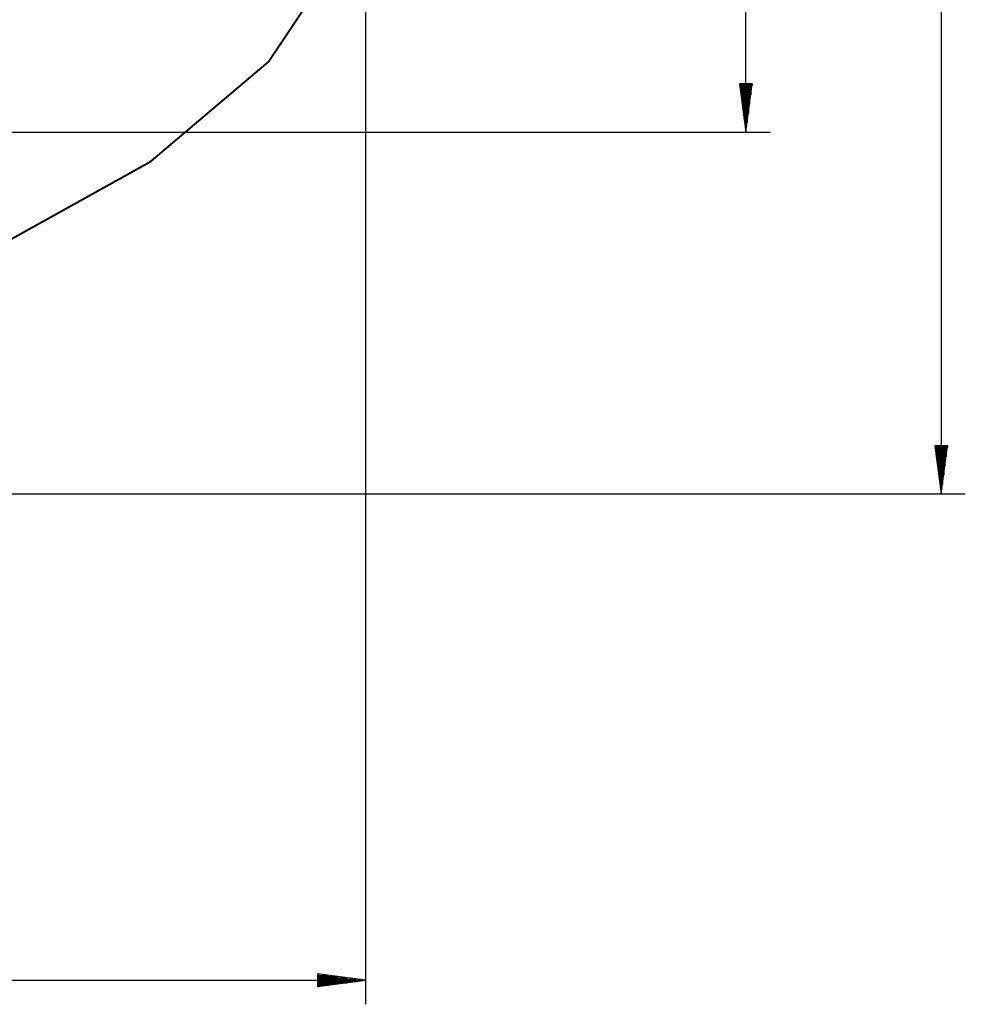
# Model space of a CAD drawing. Units: inches. Extents: x 226 to 368, y 115 to 304.
# Drawn here: x 329 to 368, y 115 to 156 of the extents above; entities that cross this region are included whole.
import ezdxf

# ---------------------------------------------------------------- set-up
doc = ezdxf.new("R2010")
doc.units = ezdxf.units.IN
doc.header["$MEASUREMENT"] = 0
doc.layers.add('Ebene 1', color=7, linetype='Continuous')

# ---------------------------------------------------------------- blocks, each defined once
blk = doc.blocks.new('block 2')
at = {"layer": 'Ebene 1', "color": 179, "lineweight": 25, "true_color": 0x1a171b}
for points in [[(366.88, 237.706), (366.88, 136.666)], [(358.763, 151.699), (358.763, 232.212)], [(342.956, 162.965), (342.956, 115.465)], [(359.027, 153.699), (358.5, 153.699)], [(358.5, 153.699), (358.763, 151.699)], [(358.509, 153.699), (358.509, 153.629)], [(358.509, 153.699), (358.509, 153.629)], [(358.56, 153.699), (358.56, 153.243)], [(358.611, 153.699), (358.611, 152.857)], [(358.662, 153.699), (358.662, 152.471)], [(358.712, 153.699), (358.712, 152.085)], [(358.763, 151.699), (359.027, 153.699)], [(358.763, 153.699), (358.763, 151.699)], [(358.763, 153.699), (358.763, 151.699)], [(358.814, 153.699), (358.814, 152.085)], [(358.865, 153.699), (358.865, 152.471)], [(358.916, 153.699), (358.916, 152.857)], [(358.966, 153.699), (358.966, 153.243)], [(359.017, 153.699), (359.017, 153.629)], [(359.017, 153.699), (359.017, 153.629)], [(301.392, 151.699), (359.763, 151.699)], [(367.143, 138.665), (366.616, 138.665)], [(366.616, 138.665), (366.88, 136.666)], [(366.626, 138.665), (366.626, 138.595)], [(366.626, 138.665), (366.626, 138.595)], [(366.676, 138.665), (366.676, 138.209)], [(366.727, 138.665), (366.727, 137.823)], [(366.778, 138.665), (366.778, 137.438)], [(366.829, 138.665), (366.829, 137.052)], [(366.88, 136.666), (367.143, 138.665)], [(366.88, 138.665), (366.88, 136.666)], [(366.88, 138.665), (366.88, 136.666)], [(366.93, 138.665), (366.93, 137.052)], [(366.981, 138.665), (366.981, 137.438)], [(367.032, 138.665), (367.032, 137.823)], [(367.083, 138.665), (367.083, 138.209)], [(367.133, 138.665), (367.133, 138.595)], [(367.133, 138.665), (367.133, 138.595)], [(307.743, 136.666), (367.88, 136.666)], [(342.956, 116.465), (340.956, 116.728)], [(340.956, 116.728), (340.956, 116.202)], [(340.956, 116.719), (341.027, 116.719)], [(340.956, 116.719), (341.027, 116.719)], [(340.956, 116.668), (341.413, 116.668)], [(340.956, 116.617), (341.799, 116.617)], [(340.956, 116.567), (342.185, 116.567)], [(226.346, 116.465), (342.956, 116.465)], [(340.956, 116.516), (342.571, 116.516)], [(340.956, 116.202), (342.956, 116.465)], [(340.956, 116.465), (342.956, 116.465)], [(340.956, 116.465), (342.956, 116.465)], [(340.956, 116.414), (342.571, 116.414)], [(340.956, 116.363), (342.185, 116.363)], [(340.956, 116.313), (341.799, 116.313)], [(340.956, 116.262), (341.413, 116.262)], [(340.956, 116.211), (341.027, 116.211)], [(340.956, 116.211), (341.027, 116.211)]]:
    blk.add_lwpolyline(points, dxfattribs=at)
at = {"layer": 'Ebene 1', "color": 179, "lineweight": 40, "true_color": 0x1a171b}
for points in [[(338.901, 154.597), (340.902, 157.586)], [(334.048, 150.491), (338.901, 154.597)], [(323.08, 144.39), (334.048, 150.491)]]:
    blk.add_lwpolyline(points, dxfattribs=at)

msp = doc.modelspace()

# ---------------------------------------------------------------- block references
at = {"layer": 'Ebene 1'}
msp.add_blockref('block 2', (0, 0), dxfattribs=at)

doc.saveas('drawing.dxf')
